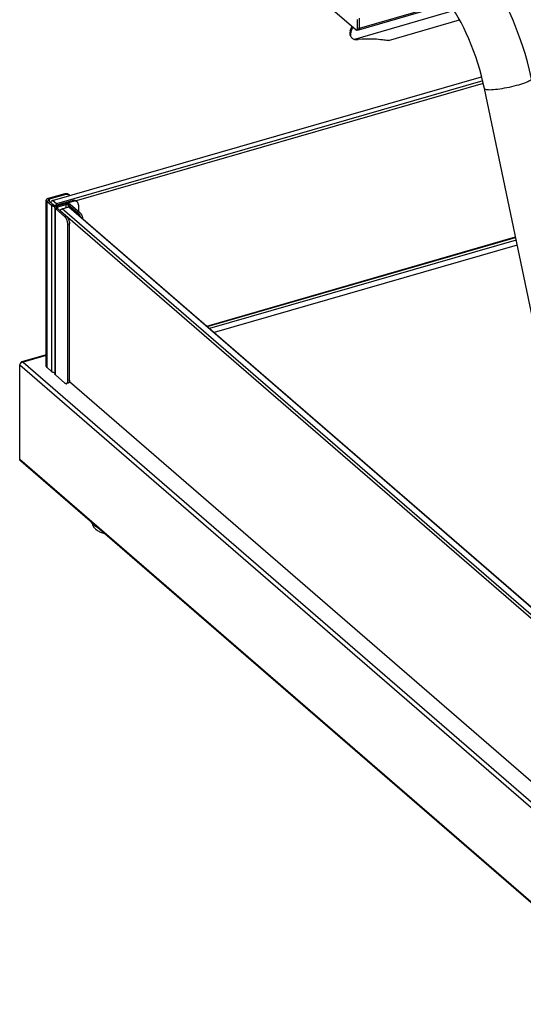
# Model space of a CAD drawing. Units: millimetres. Extents: x -958 to 2747, y -188 to 2502.
# Drawn here: x 1221 to 1484, y 330 to 843 of the extents above; entities that cross this region are included whole.
import ezdxf

# ---------------------------------------------------------------- set-up
doc = ezdxf.new("R2010")
doc.units = ezdxf.units.MM
doc.header["$LTSCALE"] = 19.36
doc.layers.get('0').update_dxf_attribs({"linetype": 'CONTINUOUS'})
doc.layers.add('02___PRT_ALL_AXES', color=7, linetype='CONTINUOUS')

msp = doc.modelspace()

# ---------------------------------------------------------------- linework, layer by layer
at = {"color": 3, "linetype": 'Continuous'}
for p, q in [((1348.25, 879.6), (1396.75, 837.6)), ((1397.5, 838.25), (1397.5, 843.01)), ((1393.71, 837.01), (1394.61, 839.45)), ((1244.94, 752.21), (1236.28, 749.71)), ((1235.28, 662.24), (1235.28, 748.84)), ((1235.55, 748.34), (1238.05, 746.18)), ((1239.78, 744.95), (1239.78, 658.34)), ((1245.05, 740.12), (1240.05, 744.45)), ((1240.78, 745.81), (1249.44, 748.31)), ((1247.84, 746.7), (1252.84, 742.37)), ((1252.04, 746.47), (1252.04, 743.06)), ((1246.55, 654.81), (1246.55, 736.22)), ((1235.28, 668.24), (1222.56, 664.56)), ((1221.47, 613.86), (1221.47, 663.05)), ((1221.84, 663.73), (1221.79, 663.68)), ((1235.55, 661.74), (1238.05, 659.58)), ((1245.05, 653.51), (1240.05, 657.84)), ((1548.91, 329.77), (1221.99, 612.89))]:
    msp.add_line(p, q, dxfattribs=at)
at = {"color": 9, "linetype": 'Continuous'}
for p, q in [((1398.54, 838.47), (1444.94, 851.87)), ((1393.71, 837.01), (1394.07, 836.39)), ((1398.54, 838.55), (1397.5, 838.25)), ((1236.28, 749.71), (1236.78, 749.28)), ((1236.78, 749.28), (1236.78, 748.28)), ((1245.44, 751.78), (1244.94, 752.21)), ((1235.55, 748.34), (1236.42, 748.59)), ((1235.55, 748.34), (1235.55, 661.74)), ((1238.05, 746.18), (1238.92, 746.43)), ((1238.05, 746.18), (1238.05, 659.58)), ((1240.05, 744.45), (1240.92, 744.7)), ((1240.05, 657.84), (1240.05, 744.45)), ((1240.28, 746.25), (1241.28, 745.38)), ((1241.28, 744.38), (1241.28, 745.38)), ((1245.11, 747.06), (1245.61, 746.63)), ((1245.61, 744.9), (1245.61, 746.63)), ((1247.84, 746.7), (1246.98, 746.45)), ((1246.98, 745.31), (1246.98, 746.45)), ((1248.94, 748.75), (1249.44, 748.31)), ((1245.92, 740.37), (1245.05, 740.12)), ((1251.98, 742.12), (1252.84, 742.37)), ((1247.42, 736.47), (1246.55, 736.22)), ((1480.13, 728.07), (1320.34, 681.95)), ((1235.28, 667.96), (1223.26, 664.49)), ((1221.47, 663.05), (1548.57, 379.77)), ((1223.26, 664.49), (1520.33, 407.21)), ((1247.42, 655.06), (1246.55, 654.81)), ((1221.47, 613.86), (1548.57, 330.58)), ((1258.85, 580.91), (1259.12, 580.57))]:
    msp.add_line(p, q, dxfattribs=at)
at = {"color": 7, "linetype": 'Continuous'}
for p, q in [((1447.8, 847.62), (1395.92, 832.64)), ((1398.2, 837.68), (1445.36, 851.29)), ((1398.54, 838.47), (1398.54, 843.67)), ((1413.57, 832.07), (1450.64, 842.77)), ((1394.07, 836.39), (1395.06, 839.06)), ((1398.2, 837.76), (1397.16, 837.46)), ((1393.74, 834.45), (1394.1, 833.84)), ((1238.65, 748.66), (1462.15, 813.18)), ((1462.69, 811.03), (1240.65, 746.93)), ((1463.01, 809.68), (1250.9, 748.44)), ((1245.44, 751.78), (1236.78, 749.28)), ((1247.41, 751.45), (1246.91, 751.88)), ((1236.42, 748.59), (1238.92, 746.43)), ((1237.78, 747.55), (1237.97, 748.32)), ((1237.78, 747.41), (1237.78, 747.55)), ((1239.28, 746.25), (1237.78, 747.55)), ((1238.65, 748.66), (1237.97, 748.32)), ((1240.65, 746.93), (1238.65, 748.66)), ((1240.28, 746.25), (1248.94, 748.75)), ((1240.5, 746.31), (1240.65, 746.93)), ((1245.92, 740.37), (1240.92, 744.7)), ((1241.28, 745.38), (1245.61, 746.63)), ((1242.88, 743.96), (1243.56, 744.31)), ((1243.56, 744.31), (1247.03, 745.31)), ((1521.63, 503.49), (1243.56, 744.31)), ((1246.98, 746.45), (1251.98, 742.12)), ((1247.03, 745.31), (1521.63, 507.49)), ((1247.03, 745.31), (1247.21, 745.21)), ((1247.21, 745.21), (1247.89, 744.69)), ((1247.89, 744.69), (1521.63, 507.63)), ((1250.91, 748.42), (1251.41, 747.98)), ((1242.7, 743.19), (1242.88, 743.96)), ((1518, 504.77), (1242.7, 743.19)), ((1247.42, 655.06), (1247.42, 736.47)), ((1318.89, 683.2), (1479.8, 729.65)), ((1319.14, 682.99), (1479.85, 729.38)), ((1480.68, 725.43), (1322.77, 679.85)), ((1246.75, 653.48), (1245.88, 653.23)), ((1247.34, 654.3), (1516.5, 421.2))]:
    msp.add_line(p, q, dxfattribs=at)
at = {"color": 3, "linetype": 'Continuous'}
for points in [[(1393.71, 837.01), (1393.59, 836.63), (1393.5, 836.28), (1393.45, 835.93)], [(1396.75, 837.6), (1396.83, 837.54), (1396.9, 837.5), (1396.98, 837.47), (1397.05, 837.45), (1397.12, 837.45), (1397.16, 837.46)], [(1397.16, 837.46), (1397.19, 837.47), (1397.25, 837.5), (1397.3, 837.55), (1397.35, 837.61), (1397.4, 837.69), (1397.43, 837.78), (1397.46, 837.88), (1397.48, 838), (1397.49, 838.12), (1397.5, 838.25)], [(1393.45, 835.93), (1393.44, 835.61), (1393.46, 835.29), (1393.52, 834.99), (1393.61, 834.72), (1393.74, 834.45)], [(1236.28, 749.71), (1236.17, 749.68), (1236.06, 749.64), (1235.96, 749.6), (1235.87, 749.55), (1235.78, 749.5), (1235.7, 749.45), (1235.62, 749.4), (1235.55, 749.34), (1235.49, 749.29), (1235.43, 749.23), (1235.39, 749.17), (1235.35, 749.1), (1235.32, 749.04), (1235.3, 748.97), (1235.29, 748.91), (1235.28, 748.84)], [(1244.94, 752.21), (1245.14, 752.26), (1245.33, 752.29), (1245.52, 752.31), (1245.71, 752.32), (1245.89, 752.3), (1246.07, 752.28), (1246.24, 752.24), (1246.41, 752.18), (1246.56, 752.11), (1246.71, 752.03), (1246.85, 751.93), (1246.91, 751.88)], [(1235.28, 748.84), (1235.29, 748.78), (1235.3, 748.71), (1235.32, 748.65), (1235.35, 748.59), (1235.39, 748.52), (1235.43, 748.46), (1235.49, 748.4), (1235.55, 748.34)], [(1238.05, 746.18), (1238.12, 746.12), (1238.2, 746.07), (1238.28, 746.02), (1238.37, 745.97), (1238.46, 745.93), (1238.56, 745.89), (1238.67, 745.85), (1238.78, 745.81), (1238.9, 745.78), (1239.02, 745.76), (1239.14, 745.73), (1239.26, 745.71), (1239.39, 745.7), (1239.52, 745.69), (1239.65, 745.68), (1239.78, 745.68), (1239.91, 745.68), (1240.04, 745.69), (1240.17, 745.7), (1240.3, 745.71), (1240.42, 745.73), (1240.55, 745.76), (1240.67, 745.78), (1240.78, 745.81)], [(1239.78, 744.95), (1239.79, 745.01), (1239.8, 745.08), (1239.82, 745.14), (1239.85, 745.21), (1239.89, 745.27), (1239.93, 745.33), (1239.99, 745.39), (1240.05, 745.45), (1240.12, 745.5), (1240.2, 745.56), (1240.28, 745.61), (1240.37, 745.65), (1240.46, 745.7), (1240.56, 745.74), (1240.67, 745.78), (1240.78, 745.81)], [(1240.05, 744.45), (1239.99, 744.51), (1239.93, 744.57), (1239.89, 744.63), (1239.85, 744.69), (1239.82, 744.75), (1239.8, 744.82), (1239.79, 744.88), (1239.78, 744.95)], [(1245.11, 747.06), (1245.23, 747.09), (1245.35, 747.12), (1245.47, 747.14), (1245.59, 747.16), (1245.72, 747.18), (1245.85, 747.19), (1245.98, 747.2), (1246.11, 747.2), (1246.24, 747.2), (1246.37, 747.19), (1246.5, 747.18), (1246.63, 747.16), (1246.75, 747.14), (1246.88, 747.12), (1247, 747.09), (1247.11, 747.06), (1247.22, 747.03), (1247.33, 746.99), (1247.43, 746.95), (1247.53, 746.9), (1247.62, 746.86), (1247.7, 746.81), (1247.77, 746.75), (1247.84, 746.7)], [(1250.74, 748.34), (1250.57, 748.38), (1250.39, 748.41), (1250.21, 748.42), (1250.02, 748.42), (1249.83, 748.4), (1249.64, 748.36), (1249.44, 748.31)], [(1251.41, 747.98), (1251.35, 748.03), (1251.21, 748.13), (1251.06, 748.21), (1250.91, 748.28), (1250.74, 748.34)], [(1252.04, 746.47), (1252.03, 746.66), (1252.01, 746.84), (1251.98, 747.02), (1251.92, 747.2), (1251.86, 747.36), (1251.78, 747.52), (1251.69, 747.66), (1251.59, 747.8), (1251.47, 747.92), (1251.41, 747.98)], [(1246.55, 736.22), (1246.55, 736.42), (1246.53, 736.62), (1246.51, 736.83), (1246.48, 737.04), (1246.45, 737.26), (1246.4, 737.48), (1246.35, 737.69), (1246.29, 737.91), (1246.22, 738.12), (1246.15, 738.33), (1246.07, 738.54), (1245.98, 738.74), (1245.89, 738.93), (1245.8, 739.12), (1245.7, 739.3), (1245.6, 739.46), (1245.49, 739.62), (1245.38, 739.76), (1245.27, 739.89), (1245.16, 740.01), (1245.05, 740.12)], [(1252.84, 742.37), (1252.96, 742.26), (1253.07, 742.14), (1253.18, 742.01), (1253.29, 741.87), (1253.39, 741.71), (1253.5, 741.55), (1253.59, 741.37), (1253.69, 741.18), (1253.78, 740.99), (1253.86, 740.79), (1253.94, 740.58), (1254.02, 740.37), (1254.08, 740.16), (1254.14, 739.94), (1254.2, 739.73), (1254.24, 739.51), (1254.28, 739.29), (1254.3, 739.14)], [(1221.79, 663.68), (1221.75, 663.62), (1221.71, 663.56), (1221.67, 663.51), (1221.63, 663.45), (1221.6, 663.39), (1221.57, 663.33), (1221.55, 663.28), (1221.52, 663.22), (1221.5, 663.16), (1221.49, 663.1), (1221.47, 663.05)], [(1222.56, 664.56), (1222.52, 664.55), (1222.47, 664.53), (1222.42, 664.51), (1222.37, 664.49), (1222.32, 664.46), (1222.28, 664.42), (1222.23, 664.39), (1222.19, 664.35), (1222.14, 664.31), (1222.1, 664.26), (1222.06, 664.21), (1222.03, 664.16), (1221.99, 664.11), (1221.96, 664.05), (1221.92, 663.99), (1221.89, 663.93), (1221.86, 663.87), (1221.84, 663.8), (1221.81, 663.73), (1221.79, 663.68)], [(1223.26, 664.49), (1223.18, 664.48), (1223.1, 664.46), (1223.02, 664.45), (1222.95, 664.43), (1222.87, 664.41), (1222.8, 664.38), (1222.72, 664.35), (1222.65, 664.32), (1222.57, 664.29), (1222.5, 664.25), (1222.43, 664.22), (1222.36, 664.18), (1222.3, 664.13), (1222.23, 664.09), (1222.17, 664.04), (1222.11, 664), (1222.05, 663.95), (1221.99, 663.9), (1221.94, 663.84), (1221.89, 663.79), (1221.84, 663.73)], [(1223.26, 664.49), (1223.2, 664.51), (1223.14, 664.53), (1223.08, 664.55), (1223.02, 664.57), (1222.96, 664.58), (1222.91, 664.59), (1222.85, 664.59), (1222.79, 664.6), (1222.74, 664.59), (1222.68, 664.59), (1222.63, 664.58), (1222.57, 664.57), (1222.56, 664.56)], [(1235.28, 662.24), (1235.29, 662.18), (1235.3, 662.11), (1235.32, 662.05), (1235.35, 661.98), (1235.39, 661.92), (1235.43, 661.86), (1235.49, 661.8), (1235.55, 661.74)], [(1238.05, 659.58), (1238.12, 659.52), (1238.2, 659.47), (1238.28, 659.42), (1238.37, 659.37), (1238.46, 659.32), (1238.56, 659.28), (1238.67, 659.25), (1238.78, 659.21), (1238.9, 659.18), (1239.02, 659.15), (1239.14, 659.13), (1239.26, 659.11), (1239.39, 659.1), (1239.52, 659.09), (1239.65, 659.08), (1239.78, 659.08), (1239.78, 659.08)], [(1240.05, 657.84), (1239.99, 657.9), (1239.93, 657.96), (1239.89, 658.02), (1239.85, 658.09), (1239.82, 658.15), (1239.8, 658.21), (1239.79, 658.28), (1239.78, 658.34)], [(1245.05, 653.51), (1245.16, 653.42), (1245.27, 653.35), (1245.38, 653.29), (1245.49, 653.25), (1245.6, 653.22), (1245.7, 653.21), (1245.8, 653.21), (1245.88, 653.23)], [(1245.88, 653.23), (1245.89, 653.23), (1245.98, 653.27), (1246.07, 653.32), (1246.15, 653.39), (1246.22, 653.48), (1246.29, 653.58), (1246.35, 653.69), (1246.4, 653.81), (1246.45, 653.95), (1246.48, 654.11), (1246.51, 654.27), (1246.53, 654.44), (1246.55, 654.62), (1246.55, 654.81)], [(1221.99, 612.89), (1221.94, 612.94), (1221.89, 612.99), (1221.84, 613.05), (1221.79, 613.1), (1221.75, 613.16), (1221.71, 613.22), (1221.67, 613.29), (1221.63, 613.35), (1221.6, 613.42), (1221.57, 613.49), (1221.55, 613.56), (1221.52, 613.63), (1221.5, 613.71), (1221.49, 613.78), (1221.47, 613.86)]]:
    msp.add_lwpolyline(points, dxfattribs=at)
at = {"color": 7, "linetype": 'Continuous'}
for points in [[(1397.98, 837.7), (1398.03, 837.68), (1398.07, 837.67), (1398.12, 837.67), (1398.16, 837.67), (1398.2, 837.68)], [(1398.44, 837.99), (1398.39, 837.91), (1398.34, 837.85), (1398.29, 837.8), (1398.23, 837.77), (1398.2, 837.76)], [(1398.2, 837.68), (1398.24, 837.69), (1398.28, 837.72), (1398.32, 837.74)], [(1398.32, 837.74), (1398.35, 837.78), (1398.38, 837.81), (1398.41, 837.86), (1398.44, 837.91), (1398.46, 837.96), (1398.48, 838.02), (1398.5, 838.09)], [(1398.54, 838.55), (1398.53, 838.42), (1398.52, 838.3), (1398.5, 838.18), (1398.47, 838.08), (1398.44, 837.99)], [(1398.5, 838.09), (1398.51, 838.16), (1398.52, 838.23)], [(1398.52, 838.23), (1398.53, 838.31), (1398.54, 838.39), (1398.54, 838.47)], [(1394.07, 836.39), (1393.95, 836.02), (1393.86, 835.66), (1393.81, 835.32), (1393.8, 834.99)], [(1393.8, 834.99), (1393.82, 834.68), (1393.88, 834.38), (1393.97, 834.1), (1394.1, 833.84)], [(1394.1, 833.84), (1394.26, 833.6), (1394.46, 833.38), (1394.69, 833.19), (1394.95, 833.01), (1395.24, 832.87), (1395.56, 832.74), (1395.92, 832.64)], [(1395.92, 832.64), (1396.14, 832.59), (1396.36, 832.55), (1396.6, 832.52), (1396.84, 832.5), (1397.1, 832.49), (1397.36, 832.49), (1397.63, 832.5), (1397.9, 832.51)], [(1413.57, 832.07), (1413.33, 832.04), (1412.99, 832.05), (1412.53, 832.09), (1411.96, 832.17), (1411.27, 832.26), (1410.46, 832.37), (1409.53, 832.48), (1408.48, 832.59), (1407.32, 832.69), (1406.04, 832.77), (1404.65, 832.82), (1403.17, 832.83), (1401.6, 832.79), (1399.94, 832.69), (1397.9, 832.51)], [(1236.78, 749.28), (1236.73, 749.26), (1236.67, 749.24), (1236.62, 749.22), (1236.58, 749.2), (1236.53, 749.17), (1236.49, 749.15), (1236.45, 749.12), (1236.42, 749.09), (1236.39, 749.07), (1236.36, 749.04), (1236.34, 749.01), (1236.32, 748.97), (1236.3, 748.94), (1236.29, 748.91), (1236.28, 748.88), (1236.28, 748.84)], [(1246.74, 751.8), (1246.57, 751.85), (1246.39, 751.87), (1246.21, 751.88), (1246.02, 751.88), (1245.83, 751.86), (1245.64, 751.83), (1245.44, 751.78)], [(1247.41, 751.45), (1247.35, 751.5), (1247.21, 751.59), (1247.06, 751.68), (1246.91, 751.75), (1246.74, 751.8)], [(1247.6, 751.25), (1247.59, 751.26), (1247.47, 751.38), (1247.41, 751.45)], [(1236.28, 748.84), (1236.28, 748.81), (1236.29, 748.78), (1236.3, 748.75), (1236.32, 748.72), (1236.34, 748.68), (1236.36, 748.65), (1236.39, 748.62), (1236.42, 748.59)], [(1238.92, 746.43), (1238.95, 746.4), (1238.99, 746.37), (1239.03, 746.35), (1239.07, 746.33), (1239.12, 746.3), (1239.17, 746.28), (1239.23, 746.26), (1239.28, 746.25), (1239.34, 746.23), (1239.4, 746.22), (1239.46, 746.21), (1239.52, 746.2), (1239.59, 746.19), (1239.65, 746.18), (1239.72, 746.18), (1239.78, 746.18), (1239.85, 746.18), (1239.91, 746.18), (1239.98, 746.19), (1240.04, 746.2), (1240.1, 746.21), (1240.16, 746.22), (1240.22, 746.23), (1240.28, 746.25)], [(1240.78, 744.95), (1240.78, 744.98), (1240.79, 745.01), (1240.8, 745.04), (1240.82, 745.08), (1240.84, 745.11), (1240.86, 745.14), (1240.89, 745.17), (1240.92, 745.2), (1240.95, 745.23), (1240.99, 745.25), (1241.03, 745.28), (1241.08, 745.3), (1241.12, 745.32), (1241.17, 745.34), (1241.23, 745.36), (1241.28, 745.38)], [(1240.92, 744.7), (1240.89, 744.73), (1240.86, 744.76), (1240.84, 744.79), (1240.82, 744.82), (1240.8, 744.85), (1240.79, 744.88), (1240.78, 744.91), (1240.78, 744.95)], [(1245.61, 746.63), (1245.67, 746.65), (1245.73, 746.66), (1245.79, 746.67), (1245.85, 746.68), (1245.92, 746.69), (1245.98, 746.69), (1246.05, 746.7), (1246.11, 746.7), (1246.18, 746.7), (1246.24, 746.69), (1246.31, 746.69), (1246.37, 746.68), (1246.43, 746.67), (1246.49, 746.66), (1246.55, 746.65), (1246.61, 746.63), (1246.67, 746.61), (1246.72, 746.59), (1246.77, 746.57), (1246.82, 746.55), (1246.86, 746.53), (1246.91, 746.5), (1246.94, 746.48), (1246.98, 746.45)], [(1248.94, 748.75), (1249.14, 748.8), (1249.33, 748.83), (1249.52, 748.85), (1249.71, 748.85), (1249.89, 748.84), (1250.07, 748.81), (1250.24, 748.77), (1250.41, 748.72), (1250.56, 748.65), (1250.71, 748.56), (1250.85, 748.46), (1250.91, 748.42)], [(1245.92, 740.37), (1246.03, 740.26), (1246.14, 740.14), (1246.25, 740.01), (1246.36, 739.87), (1246.46, 739.71), (1246.57, 739.55), (1246.67, 739.37), (1246.76, 739.18), (1246.85, 738.99), (1246.94, 738.79), (1247.02, 738.58), (1247.09, 738.37), (1247.16, 738.16), (1247.22, 737.94), (1247.27, 737.73), (1247.31, 737.51), (1247.35, 737.29), (1247.38, 737.08), (1247.4, 736.87), (1247.41, 736.67), (1247.42, 736.47)], [(1253.14, 740.14), (1253.08, 740.33), (1253, 740.54), (1252.91, 740.74), (1252.82, 740.93), (1252.73, 741.12), (1252.63, 741.3), (1252.53, 741.46), (1252.42, 741.62), (1252.31, 741.76), (1252.2, 741.89), (1252.09, 742.01), (1251.98, 742.12)], [(1247.35, 654.36), (1247.31, 654.2), (1247.27, 654.06), (1247.22, 653.94), (1247.16, 653.83), (1247.09, 653.73), (1247.02, 653.64), (1246.94, 653.57), (1246.85, 653.52), (1246.76, 653.48), (1246.75, 653.48)], [(1247.42, 655.06), (1247.41, 654.87), (1247.4, 654.69), (1247.38, 654.52), (1247.35, 654.36)], [(1259.44, 580.19), (1259.14, 580.54), (1258.87, 580.89), (1258.76, 581.05)], [(1259.32, 580.33), (1259.32, 580.33), (1259.37, 579.99), (1259.46, 579.65), (1259.58, 579.32), (1259.74, 578.99), (1259.94, 578.66), (1260.16, 578.34), (1260.42, 578.02), (1260.72, 577.72), (1261.04, 577.42), (1261.4, 577.13), (1261.78, 576.85), (1262.2, 576.58), (1262.64, 576.32), (1263.11, 576.07), (1263.6, 575.84), (1264.12, 575.62), (1264.66, 575.41), (1265.22, 575.22), (1265.65, 575.08)], [(1261.9, 578.33), (1261.43, 578.6), (1260.97, 578.9), (1260.54, 579.2), (1260.14, 579.52), (1259.77, 579.85), (1259.44, 580.19)]]:
    msp.add_lwpolyline(points, dxfattribs=at)
at = {"color": 9, "linetype": 'Continuous'}
msp.add_lwpolyline([(1259.12, 580.57), (1259.42, 580.23), (1259.75, 579.9), (1260.12, 579.59), (1260.52, 579.28), (1260.95, 578.98), (1261.41, 578.69), (1261.6, 578.59)], dxfattribs=at)
at = {"layer": '02___PRT_ALL_AXES', "color": 7, "linetype": 'Continuous'}
msp.add_line((1519.07, 542.08), (1463.59, 807.03), dxfattribs=at)
for points in [[(1488.06, 812.16), (1487.08, 816.53), (1485.98, 820.89), (1484.76, 825.22), (1483.41, 829.52), (1481.96, 833.76), (1480.39, 837.95), (1478.72, 842.06), (1476.95, 846.09), (1475.07, 850.02), (1473.09, 853.84), (1471.02, 857.55), (1468.85, 861.13), (1466.58, 864.58), (1464.21, 867.87), (1461.76, 870.99), (1459.21, 873.93), (1456.57, 876.66), (1453.84, 879.18)], [(1463.59, 807.03), (1462.86, 810.34), (1462.03, 813.65), (1461.13, 816.95), (1460.14, 820.23), (1459.08, 823.47), (1457.94, 826.66), (1456.74, 829.79), (1455.48, 832.84), (1454.16, 835.79), (1452.8, 838.64), (1451.41, 841.38), (1449.98, 843.98), (1448.54, 846.45), (1447.08, 848.76), (1445.62, 850.92), (1444.18, 852.92), (1442.75, 854.74), (1441.35, 856.39), (1440.01, 857.86), (1438.71, 859.16), (1437.47, 860.28)]]:
    msp.add_lwpolyline(points, dxfattribs=at)
at = {"layer": '02___PRT_ALL_AXES', "color": 9, "linetype": 'Continuous'}
for points in [[(1481.54, 809.03), (1482.64, 809.36), (1483.67, 809.69), (1484.61, 810.02), (1485.45, 810.35), (1486.19, 810.67), (1486.81, 810.98), (1487.32, 811.27), (1487.7, 811.54), (1487.94, 811.79), (1488.06, 812.02), (1488.06, 812.16)], [(1463.59, 807.03), (1463.61, 806.97), (1463.77, 806.8), (1464.05, 806.66), (1464.46, 806.55), (1465, 806.47), (1465.66, 806.43), (1466.43, 806.42), (1467.3, 806.45), (1468.26, 806.51), (1469.31, 806.61), (1470.43, 806.74), (1471.61, 806.9), (1472.83, 807.09), (1474.09, 807.3), (1475.36, 807.54), (1476.65, 807.81), (1477.92, 808.09), (1479.17, 808.39), (1480.38, 808.71), (1481.54, 809.03)]]:
    msp.add_lwpolyline(points, dxfattribs=at)

doc.saveas('drawing.dxf')
